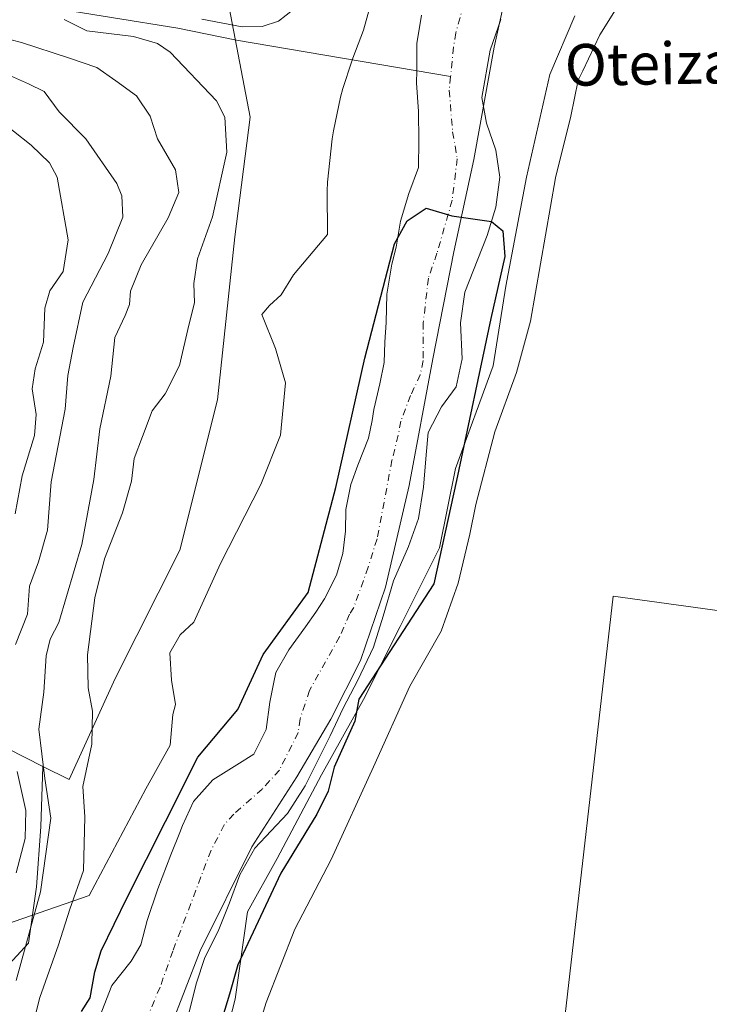
# Model space of a CAD drawing. Units: metres. Extents: x 654945 to 658404, y 4741742 to 4744133.
# Drawn here: x 655459 to 655592, y 4742136 to 4742325 of the extents above; entities that cross this region are included whole.
import ezdxf
from ezdxf.enums import TextEntityAlignment as Align

# ---------------------------------------------------------------- set-up
doc = ezdxf.new("R2010")
doc.units = ezdxf.units.M
doc.header["$MEASUREMENT"] = 0
doc.linetypes.add('DGN Style 4', pattern=[2.638475, 1.318413, -0.659207, 0.001648, -0.659207])
for name, color, linetype, lineweight in [('Arbolado forestal CxS', 92, 'Continuous', 0), ('Corriente natural Cxs', 4, 'Continuous', 13), ('Corriente natural eje', 4, 'DGN Style 4', 0), ('Corriente natural lineal', 142, 'Continuous', 13), ('Cultivos herbáceos CxS', 92, 'Continuous', 0), ('Cultivos leñosos CxS', 92, 'Continuous', 0), ('Curva de nivel maestra', 30, 'Continuous', 30), ('Curva de nivel normal', 30, 'Continuous', 0), ('Entidad de ámbito territorial', 7, 'Continuous', 0), ('Entidad de ámbito territorial CxS', 92, 'Continuous', 0), ('Espacio natural protegido', 121, 'Continuous', 13), ('Espacio natural protegido CxS', 121, 'Continuous', 0), ('Suelo desnudo CxS', 253, 'Continuous', 0), ('Texto cartográfico', 7, 'Continuous', 0)]:
    doc.layers.add(name, color=color, linetype=linetype, lineweight=lineweight)
doc.styles.add('Style-Arial', font='txt')

# ---------------------------------------------------------------- blocks, each defined once
blk = doc.blocks.new('*U6')
at = {"layer": 'Arbolado forestal CxS', "color": 92, "linetype": 'Continuous', "lineweight": 0}
blk.add_polyline3d([(655432.2415, 4742353.3567, 659.7661), (655465.9139, 4742338.9247, 664.3842), (655499.5865, 4742327.7007, 660.0663), (655503.6481, 4742306.6681, 653.7061), (655500.6739, 4742283.6755, 654.0184), (655497.3665, 4742252.4093, 652.9172), (655490.1603, 4742223.5419, 652.6015), (655477.7173, 4742198.9327, 653.1692), (655468.8951, 4742179.5401, 657.8296), (655463.8971, 4742182.0661, 660.9566), (655450.1265, 4742189.0241, 670.879)], dxfattribs=at)

msp = doc.modelspace()

# ---------------------------------------------------------------- linework, layer by layer
at = {"layer": 'Arbolado forestal CxS', "color": 92, "linetype": 'Continuous', "lineweight": 0}
for points in [[(655451.3657, 4742137.5821, 666.5623), (655461.147, 4742148.1107, 661.6834), (655462.6559, 4742158.9717, 662.7925), (655463.5091, 4742170.4443, 663.5864), (655463.8971, 4742182.0661, 660.9566), (655468.8951, 4742179.5401, 657.8296), (655477.7173, 4742198.9327, 653.1692), (655490.1603, 4742223.5419, 652.6015), (655497.3665, 4742252.4093, 652.9172), (655500.6739, 4742283.6755, 654.0184), (655503.6481, 4742306.6681, 653.7061), (655499.5865, 4742327.7007, 660.0663), (655522.0355, 4742364.5797, 661.9282), (655541.9465, 4742388.7949, 657.3174), (655566.3148, 4742434.8167, 662.3598), (655616.8437, 4742495.1449, 655.908), (655656.1609, 4742549.3413, 655.8978), (655693.3571, 4742592.0191, 655.4692)], [(655463.8971, 4742182.0661, 660.9566), (655468.8951, 4742179.5401, 657.8296), (655477.7173, 4742198.9327, 653.1692), (655490.1603, 4742223.5419, 652.6015), (655497.3665, 4742252.4093, 652.9172), (655500.6739, 4742283.6755, 654.0184), (655503.6481, 4742306.6681, 653.7061), (655499.5865, 4742327.7007, 660.0663)], [(655463.8971, 4742182.0661, 660.9566), (655468.8951, 4742179.5401, 657.8296), (655477.7173, 4742198.9327, 653.1692), (655490.1603, 4742223.5419, 652.6015), (655497.3665, 4742252.4093, 652.9172), (655500.6739, 4742283.6755, 654.0184), (655503.6481, 4742306.6681, 653.7061), (655499.5865, 4742327.7007, 660.0663)], [(655536.4701, 4742326.2501, 650.5576), (655535.6101, 4742320.7701, 650.4229), (655535.5701, 4742315.5501, 650.4142), (655535.5501, 4742313.2401, 650.5782), (655535.9201, 4742307.7301, 650.3356), (655535.9701, 4742302.1401, 649.9549), (655535.9301, 4742297.0301, 650.0719), (655534.0401, 4742292.0401, 650.0473), (655532.4401, 4742286.7201, 650.0614), (655531.6201, 4742281.7001, 650.013), (655530.8301, 4742278.4401, 649.945), (655529.8501, 4742272.6701, 649.6613), (655529.6902, 4742267.2801, 649.5809), (655529.4701, 4742263.4501, 649.4398), (655529.3401, 4742259.5901, 649.4064), (655528.4701, 4742255.5101, 649.4082), (655527.3201, 4742250.5601, 649.2653), (655527.0501, 4742248.4201, 649.2656), (655526.3001, 4742245.0801, 649.3023), (655524.2801, 4742239.8801, 649.6362), (655522.9601, 4742236.1701, 649.8906), (655521.9701, 4742231.3401, 649.8179), (655521.9201, 4742227.2301, 649.5363), (655521.3801, 4742222.9101, 649.5399), (655520.2201, 4742218.7801, 649.584), (655517.8801, 4742214.2001, 649.6405), (655516.2101, 4742211.6701, 649.6907), (655514.2601, 4742208.8601, 649.8019), (655511.0502, 4742204.4301, 649.7582), (655508.5801, 4742200.0901, 649.5676), (655508.1402, 4742198.2401, 649.3566), (655507.3901, 4742194.4001, 648.9943), (655506.6901, 4742189.1701, 648.5653), (655504.3101, 4742184.3801, 648.5293), (655501.0701, 4742182.3801, 648.7503), (655496.4501, 4742179.4601, 649.2605), (655492.7801, 4742175.3101, 649.4661), (655490.6401, 4742170.6901, 649.2911), (655490.1602, 4742169.3701, 649.1796), (655488.4301, 4742165.0801, 649.1337), (655485.9301, 4742158.5601, 649.2065), (655483.8901, 4742152.4901, 648.8768), (655482.6501, 4742147.8301, 648.5821), (655480.7801, 4742144.6501, 648.73), (655477.1201, 4742140.0101, 649.0479), (655474.7501, 4742133.9401, 649.2117)], [(655536.4701, 4742326.2501, 650.5576), (655535.6101, 4742320.7701, 650.4229), (655535.5701, 4742315.5501, 650.4142), (655535.5501, 4742313.2401, 650.5782), (655535.9201, 4742307.7301, 650.3356), (655535.9701, 4742302.1401, 649.9549), (655535.9301, 4742297.0301, 650.0719), (655534.0401, 4742292.0401, 650.0473), (655532.4401, 4742286.7201, 650.0614), (655531.6201, 4742281.7001, 650.013), (655530.8301, 4742278.4401, 649.945), (655529.8501, 4742272.6701, 649.6613), (655529.6902, 4742267.2801, 649.5809), (655529.4701, 4742263.4501, 649.4398), (655529.3401, 4742259.5901, 649.4064), (655528.4701, 4742255.5101, 649.4082), (655527.3201, 4742250.5601, 649.2653), (655527.0501, 4742248.4201, 649.2656), (655526.3001, 4742245.0801, 649.3023), (655524.2801, 4742239.8801, 649.6362), (655522.9601, 4742236.1701, 649.8906), (655521.9701, 4742231.3401, 649.8179), (655521.9201, 4742227.2301, 649.5363), (655521.3801, 4742222.9101, 649.5399), (655520.2201, 4742218.7801, 649.584), (655517.8801, 4742214.2001, 649.6405), (655516.2101, 4742211.6701, 649.6907), (655514.2601, 4742208.8601, 649.8019), (655511.0502, 4742204.4301, 649.7582), (655508.5801, 4742200.0901, 649.5676), (655508.1402, 4742198.2401, 649.3566), (655507.3901, 4742194.4001, 648.9943), (655506.6901, 4742189.1701, 648.5653), (655504.3101, 4742184.3801, 648.5293), (655501.0701, 4742182.3801, 648.7503), (655496.4501, 4742179.4601, 649.2605), (655492.7801, 4742175.3101, 649.4661), (655490.6401, 4742170.6901, 649.2911), (655490.1602, 4742169.3701, 649.1796), (655488.4301, 4742165.0801, 649.1337), (655485.9301, 4742158.5601, 649.2065), (655483.8901, 4742152.4901, 648.8768), (655482.6501, 4742147.8301, 648.5821), (655480.7801, 4742144.6501, 648.73), (655477.1201, 4742140.0101, 649.0479), (655474.7501, 4742133.9401, 649.2117)], [(655565.8987, 4742326.1121, 651.3365), (655561.0745, 4742314.8531, 651.1935), (655556.6523, 4742295.1497, 651.1968), (655552.6321, 4742274.2403, 651.5477), (655550.2211, 4742258.9605, 651.3155), (655542.9849, 4742239.2569, 650.2157), (655539.9697, 4742223.9775, 650.706), (655532.3837, 4742208.9139, 649.4907), (655525.3877, 4742194.9023, 649.8055), (655517.3126, 4742180.4585, 648.5917), (655508.7815, 4742164.3551, 648.9892), (655503.1226, 4742154.1623, 648.6173), (655500.7621, 4742137.3915, 649.8627), (655497.2101, 4742123.6611, 650.0469), (655494.6279, 4742103.1445, 650.2024), (655494.9617, 4742090.9917, 650.4902), (655495.7698, 4742085.4989, 650.5861), (655495.2844, 4742064.6603, 650.0832), (655497.8724, 4742058.2306, 650.384), (655515.7639, 4742037.8647, 652.3974), (655518.2305, 4742008.8593, 651.2836)], [(655565.8987, 4742326.1121, 651.3365), (655561.0745, 4742314.8531, 651.1935), (655556.6523, 4742295.1497, 651.1968), (655552.6321, 4742274.2403, 651.5477), (655550.2211, 4742258.9605, 651.3155), (655542.9849, 4742239.2569, 650.2157), (655539.9697, 4742223.9775, 650.706), (655532.3837, 4742208.9139, 649.4907), (655525.3877, 4742194.9023, 649.8055), (655517.3126, 4742180.4585, 648.5917), (655508.7815, 4742164.3551, 648.9892), (655503.1226, 4742154.1623, 648.6173), (655500.7621, 4742137.3915, 649.8627), (655497.2101, 4742123.6611, 650.0469), (655494.6279, 4742103.1445, 650.2024), (655494.9617, 4742090.9917, 650.4902), (655495.7698, 4742085.4989, 650.5861), (655495.2844, 4742064.6603, 650.0832), (655497.8724, 4742058.2306, 650.384), (655515.7639, 4742037.8647, 652.3974), (655518.2305, 4742008.8593, 651.2836)], [(655491.8902, 4742134.6601, 647.9238), (655493.2901, 4742140.3101, 647.5905), (655494.9302, 4742145.3901, 647.6595), (655497.4801, 4742150.4301, 647.5501), (655499.7001, 4742155.8701, 647.8339), (655501.6201, 4742161.2401, 647.726), (655504.5401, 4742166.3601, 647.9147), (655510.7801, 4742173.0401, 648.1801), (655514.1501, 4742178.3301, 648.3375), (655519.0001, 4742187.9201, 648.4084), (655521.4701, 4742193.2101, 648.754), (655524.2602, 4742198.5801, 648.9348), (655527.2901, 4742204.9401, 648.5895), (655529.1301, 4742210.9201, 648.7197), (655531.1301, 4742217.6801, 648.6632), (655534.0001, 4742224.2501, 648.7437), (655535.9301, 4742229.6501, 649.048), (655536.8601, 4742235.6701, 649.0357), (655537.3901, 4742241.8401, 648.9603), (655537.7601, 4742246.1201, 648.9578), (655540.3501, 4742251.0401, 649.1031), (655543.1602, 4742254.8901, 649.4636), (655544.2702, 4742260.2901, 649.5019), (655544.0001, 4742267.1601, 649.1177), (655544.7802, 4742273.0801, 649.3545), (655547.2701, 4742279.4001, 649.5825), (655549.0801, 4742283.9401, 649.7721), (655550.7301, 4742289.3801, 649.7498), (655551.5401, 4742295.1501, 649.6529), (655550.7602, 4742300.3301, 649.6777), (655548.9401, 4742305.5401, 649.8046), (655548.0802, 4742310.4201, 649.9075), (655549.6901, 4742319.4901, 649.8259), (655551.6901, 4742325.4301, 650.0276)], [(655551.6901, 4742325.4301, 650.0276), (655549.6901, 4742319.4901, 649.8259), (655548.0802, 4742310.4201, 649.9075), (655548.9401, 4742305.5401, 649.8046), (655550.7602, 4742300.3301, 649.6777), (655551.5401, 4742295.1501, 649.6529), (655550.7301, 4742289.3801, 649.7498), (655549.0801, 4742283.9401, 649.7721), (655547.2701, 4742279.4001, 649.5825), (655544.7802, 4742273.0801, 649.3545), (655544.0001, 4742267.1601, 649.1177), (655544.2702, 4742260.2901, 649.5019), (655543.1602, 4742254.8901, 649.4636), (655540.3501, 4742251.0401, 649.1031), (655537.7601, 4742246.1201, 648.9578), (655537.3901, 4742241.8401, 648.9603), (655536.8601, 4742235.6701, 649.0357), (655535.9301, 4742229.6501, 649.048), (655534.0001, 4742224.2501, 648.7437), (655531.1301, 4742217.6801, 648.6632), (655529.1301, 4742210.9201, 648.7197), (655527.2901, 4742204.9401, 648.5895), (655524.2602, 4742198.5801, 648.9348), (655521.4701, 4742193.2101, 648.754), (655519.0001, 4742187.9201, 648.4084), (655514.1501, 4742178.3301, 648.3375), (655510.7801, 4742173.0401, 648.1801), (655504.5401, 4742166.3601, 647.9147), (655501.6201, 4742161.2401, 647.726), (655499.7001, 4742155.8701, 647.8339), (655497.4801, 4742150.4301, 647.5501), (655494.9302, 4742145.3901, 647.6595), (655493.2901, 4742140.3101, 647.5905), (655491.8902, 4742134.6601, 647.9238)], [(655450.1265, 4742189.0241, 670.879), (655463.8971, 4742182.0661, 660.9566), (655463.5091, 4742170.4443, 663.5864), (655462.6559, 4742158.9717, 662.7925), (655461.147, 4742148.1107, 661.6834), (655451.3657, 4742137.5821, 666.5623)], [(655450.1265, 4742189.0241, 670.879), (655463.8971, 4742182.0661, 660.9566)], [(655450.1265, 4742189.0241, 670.879), (655463.8971, 4742182.0661, 660.9566)], [(655421.9902, 4742131.6705, 676.9425), (655433.2919, 4742128.0225, 673.8658), (655451.3657, 4742137.5821, 666.5623), (655461.147, 4742148.1107, 661.6834), (655462.6559, 4742158.9717, 662.7925), (655463.5091, 4742170.4443, 663.5864), (655463.8971, 4742182.0661, 660.9566)], [(655421.9902, 4742131.6705, 676.9425), (655433.2919, 4742128.0225, 673.8658), (655451.3657, 4742137.5821, 666.5623), (655461.147, 4742148.1107, 661.6834), (655462.6559, 4742158.9717, 662.7925), (655463.5091, 4742170.4443, 663.5864), (655463.8971, 4742182.0661, 660.9566)]]:
    msp.add_polyline3d(points, dxfattribs=at)
at = {"layer": 'Corriente natural Cxs', "color": 4, "linetype": 'Continuous', "lineweight": 13}
for points in [[(655474.7501, 4742133.9401, 649.2117), (655477.1201, 4742140.0101, 649.0479), (655480.7801, 4742144.6501, 648.73), (655482.6501, 4742147.8301, 648.5821), (655483.8901, 4742152.4901, 648.8768), (655485.9301, 4742158.5601, 649.2065), (655488.4301, 4742165.0801, 649.1337), (655490.1602, 4742169.3701, 649.1796), (655490.6401, 4742170.6901, 649.2911), (655492.7801, 4742175.3101, 649.4661), (655496.4501, 4742179.4601, 649.2605), (655501.0701, 4742182.3801, 648.7503), (655504.3101, 4742184.3801, 648.5293), (655506.6901, 4742189.1701, 648.5653), (655507.3901, 4742194.4001, 648.9943), (655508.1402, 4742198.2401, 649.3566), (655508.5801, 4742200.0901, 649.5676), (655511.0502, 4742204.4301, 649.7582), (655514.2601, 4742208.8601, 649.8019), (655516.2101, 4742211.6701, 649.6907), (655517.8801, 4742214.2001, 649.6405), (655520.2201, 4742218.7801, 649.584), (655521.3801, 4742222.9101, 649.5399), (655521.9201, 4742227.2301, 649.5363), (655521.9701, 4742231.3401, 649.8179), (655522.9601, 4742236.1701, 649.8906), (655524.2801, 4742239.8801, 649.6362), (655526.3001, 4742245.0801, 649.3023), (655527.0501, 4742248.4201, 649.2656), (655527.3201, 4742250.5601, 649.2653), (655528.4701, 4742255.5101, 649.4082), (655529.3401, 4742259.5901, 649.4064), (655529.4701, 4742263.4501, 649.4398), (655529.6902, 4742267.2801, 649.5809), (655529.8501, 4742272.6701, 649.6613), (655530.8301, 4742278.4401, 649.945), (655531.6201, 4742281.7001, 650.013), (655532.4401, 4742286.7201, 650.0614), (655534.0401, 4742292.0401, 650.0473), (655535.9301, 4742297.0301, 650.0719), (655535.9701, 4742302.1401, 649.9549), (655535.9201, 4742307.7301, 650.3356), (655535.5501, 4742313.2401, 650.5782), (655535.5701, 4742315.5501, 650.4142), (655535.6101, 4742320.7701, 650.4229), (655536.4701, 4742326.2501, 650.5576)], [(655474.7501, 4742133.9401, 649.2117), (655477.1201, 4742140.0101, 649.0479), (655480.7801, 4742144.6501, 648.73), (655482.6501, 4742147.8301, 648.5821), (655483.8901, 4742152.4901, 648.8768), (655485.9301, 4742158.5601, 649.2065), (655488.4301, 4742165.0801, 649.1337), (655490.1602, 4742169.3701, 649.1796), (655490.6401, 4742170.6901, 649.2911), (655492.7801, 4742175.3101, 649.4661), (655496.4501, 4742179.4601, 649.2605), (655501.0701, 4742182.3801, 648.7503), (655504.3101, 4742184.3801, 648.5293), (655506.6901, 4742189.1701, 648.5653), (655507.3901, 4742194.4001, 648.9943), (655508.1402, 4742198.2401, 649.3566), (655508.5801, 4742200.0901, 649.5676), (655511.0502, 4742204.4301, 649.7582), (655514.2601, 4742208.8601, 649.8019), (655516.2101, 4742211.6701, 649.6907), (655517.8801, 4742214.2001, 649.6405), (655520.2201, 4742218.7801, 649.584), (655521.3801, 4742222.9101, 649.5399), (655521.9201, 4742227.2301, 649.5363), (655521.9701, 4742231.3401, 649.8179), (655522.9601, 4742236.1701, 649.8906), (655524.2801, 4742239.8801, 649.6362), (655526.3001, 4742245.0801, 649.3023), (655527.0501, 4742248.4201, 649.2656), (655527.3201, 4742250.5601, 649.2653), (655528.4701, 4742255.5101, 649.4082), (655529.3401, 4742259.5901, 649.4064), (655529.4701, 4742263.4501, 649.4398), (655529.6902, 4742267.2801, 649.5809), (655529.8501, 4742272.6701, 649.6613), (655530.8301, 4742278.4401, 649.945), (655531.6201, 4742281.7001, 650.013), (655532.4401, 4742286.7201, 650.0614), (655534.0401, 4742292.0401, 650.0473), (655535.9301, 4742297.0301, 650.0719), (655535.9701, 4742302.1401, 649.9549), (655535.9201, 4742307.7301, 650.3356), (655535.5501, 4742313.2401, 650.5782), (655535.5701, 4742315.5501, 650.4142), (655535.6101, 4742320.7701, 650.4229), (655536.4701, 4742326.2501, 650.5576)], [(655551.6901, 4742325.4301, 650.0276), (655549.6901, 4742319.4901, 649.8259), (655548.0802, 4742310.4201, 649.9075), (655548.9401, 4742305.5401, 649.8046), (655550.7602, 4742300.3301, 649.6777), (655551.5401, 4742295.1501, 649.6529), (655550.7301, 4742289.3801, 649.7498), (655549.0801, 4742283.9401, 649.7721), (655547.2701, 4742279.4001, 649.5825), (655544.7802, 4742273.0801, 649.3545), (655544.0001, 4742267.1601, 649.1177), (655544.2702, 4742260.2901, 649.5019), (655543.1602, 4742254.8901, 649.4636), (655540.3501, 4742251.0401, 649.1031), (655537.7601, 4742246.1201, 648.9578), (655537.3901, 4742241.8401, 648.9603), (655536.8601, 4742235.6701, 649.0357), (655535.9301, 4742229.6501, 649.048), (655534.0001, 4742224.2501, 648.7437), (655531.1301, 4742217.6801, 648.6632), (655529.1301, 4742210.9201, 648.7197), (655527.2901, 4742204.9401, 648.5895), (655524.2602, 4742198.5801, 648.9348), (655521.4701, 4742193.2101, 648.754), (655519.0001, 4742187.9201, 648.4084), (655514.1501, 4742178.3301, 648.3375), (655510.7801, 4742173.0401, 648.1801), (655504.5401, 4742166.3601, 647.9147), (655501.6201, 4742161.2401, 647.726), (655499.7001, 4742155.8701, 647.8339), (655497.4801, 4742150.4301, 647.5501), (655494.9302, 4742145.3901, 647.6595), (655493.2901, 4742140.3101, 647.5905), (655491.8902, 4742134.6601, 647.9238)], [(655551.6901, 4742325.4301, 650.0276), (655549.6901, 4742319.4901, 649.8259), (655548.0802, 4742310.4201, 649.9075), (655548.9401, 4742305.5401, 649.8046), (655550.7602, 4742300.3301, 649.6777), (655551.5401, 4742295.1501, 649.6529), (655550.7301, 4742289.3801, 649.7498), (655549.0801, 4742283.9401, 649.7721), (655547.2701, 4742279.4001, 649.5825), (655544.7802, 4742273.0801, 649.3545), (655544.0001, 4742267.1601, 649.1177), (655544.2702, 4742260.2901, 649.5019), (655543.1602, 4742254.8901, 649.4636), (655540.3501, 4742251.0401, 649.1031), (655537.7601, 4742246.1201, 648.9578), (655537.3901, 4742241.8401, 648.9603), (655536.8601, 4742235.6701, 649.0357), (655535.9301, 4742229.6501, 649.048), (655534.0001, 4742224.2501, 648.7437), (655531.1301, 4742217.6801, 648.6632), (655529.1301, 4742210.9201, 648.7197), (655527.2901, 4742204.9401, 648.5895), (655524.2602, 4742198.5801, 648.9348), (655521.4701, 4742193.2101, 648.754), (655519.0001, 4742187.9201, 648.4084), (655514.1501, 4742178.3301, 648.3375), (655510.7801, 4742173.0401, 648.1801), (655504.5401, 4742166.3601, 647.9147), (655501.6201, 4742161.2401, 647.726), (655499.7001, 4742155.8701, 647.8339), (655497.4801, 4742150.4301, 647.5501), (655494.9302, 4742145.3901, 647.6595), (655493.2901, 4742140.3101, 647.5905), (655491.8902, 4742134.6601, 647.9238)]]:
    msp.add_polyline3d(points, dxfattribs=at)
at = {"layer": 'Corriente natural eje', "color": 4, "linetype": 'DGN Style 4', "lineweight": 0}
for points in [[(655546.0901, 4742333.6701, 649.8843), (655543.0801, 4742322.8701, 649.799), (655542.6501, 4742320.1301, 649.7592), (655542.0747, 4742314.4444, 649.8103)], [(655542.0747, 4742314.4444, 649.8103), (655541.8101, 4742311.8301, 649.8646), (655542.4601, 4742303.8401, 649.7194), (655543.3401, 4742298.6801, 649.6427), (655542.3801, 4742290.7101, 649.4711), (655539.4501, 4742280.5501, 649.3164), (655537.8001, 4742275.7601, 649.0393), (655536.8401, 4742267.2201, 648.6834), (655536.8001, 4742259.9401, 648.7328), (655536.2501, 4742257.2401, 648.6993), (655534.4101, 4742253.2701, 648.7116), (655532.5401, 4742248.3401, 648.7807), (655532.0301, 4742245.6001, 648.8135), (655530.8301, 4742240.8601, 648.7061), (655527.9601, 4742225.7401, 648.4166), (655526.2601, 4742220.2901, 648.67), (655523.5101, 4742212.5601, 648.489), (655522.6701, 4742211.3001, 648.451), (655520.7801, 4742206.9001, 648.4542), (655515.0201, 4742196.6501, 648.1531), (655513.2001, 4742191.1601, 647.7546), (655512.8501, 4742188.5501, 647.728), (655509.2301, 4742181.3601, 647.976), (655505.9301, 4742177.7101, 647.871), (655500.5001, 4742172.9101, 647.8016), (655498.6601, 4742170.8401, 647.7531), (655496.1301, 4742165.9601, 647.5768), (655488.7901, 4742146.6101, 647.6205), (655486.3401, 4742139.6601, 647.5456), (655483.9001, 4742133.9401, 647.4038)]]:
    msp.add_polyline3d(points, dxfattribs=at)
at = {"layer": 'Corriente natural lineal', "color": 142, "linetype": 'Continuous', "lineweight": 13}
msp.add_polyline3d([(655452.1401, 4742330.9701, 656.1263), (655464.3101, 4742327.8601, 656.5649), (655489.7701, 4742323.7201, 656.247), (655500.9801, 4742321.4301, 655.3567), (655542.0747, 4742314.4444, 649.8103)], dxfattribs=at)
at = {"layer": 'Cultivos herbáceos CxS', "color": 92, "linetype": 'Continuous', "lineweight": 0}
for points in [[(655774.9799, 4742590.8723, 657.3352), (655756.2867, 4742538.0547, 657.826), (655741.8873, 4742498.3785, 657.7455), (655747.0991, 4742497.3353, 658.383), (655721.0615, 4742428.4043, 658.4154), (655706.2101, 4742388.5809, 658.3057), (655696.9113, 4742363.7769, 658.0192), (655675.9279, 4742307.8051, 657.5945), (655656.2989, 4742254.5099, 656.7326), (655647.1605, 4742228.5669, 656.6008), (655647.1395, 4742228.5051, 656.5987), (655639.5706, 4742205.4293, 656.2487), (655637.3693, 4742205.8909, 655.7912), (655573.2663, 4742214.7144, 654.3947), (655563.1375, 4742126.6262, 654.2474), (655551.8245, 4742033.2795, 653.3614), (655622.0927, 4742032.515, 655.4966), (655622.8988, 4742032.4388, 655.5968), (655623.0275, 4742030.4095, 655.5435), (655625.6101, 4741997.0467, 655.1127)], [(655518.2305, 4742008.8593, 651.2836), (655515.7639, 4742037.8647, 652.3974), (655497.8724, 4742058.2306, 650.384), (655495.2844, 4742064.6603, 650.0832), (655495.7698, 4742085.4989, 650.5861), (655494.9617, 4742090.9917, 650.4902), (655494.6279, 4742103.1445, 650.2024), (655497.2101, 4742123.6611, 650.0469), (655500.7621, 4742137.3915, 649.8627), (655503.1226, 4742154.1623, 648.6173), (655508.7815, 4742164.3551, 648.9892), (655517.3126, 4742180.4585, 648.5917), (655525.3877, 4742194.9023, 649.8055), (655532.3837, 4742208.9139, 649.4907), (655539.9697, 4742223.9775, 650.706), (655542.9849, 4742239.2569, 650.2157), (655550.2211, 4742258.9605, 651.3155), (655552.6321, 4742274.2403, 651.5477), (655556.6523, 4742295.1497, 651.1968), (655561.0745, 4742314.8531, 651.1935), (655565.8987, 4742326.1121, 651.3365)], [(655565.8987, 4742326.1121, 651.3365), (655561.0745, 4742314.8531, 651.1935), (655556.6523, 4742295.1497, 651.1968), (655552.6321, 4742274.2403, 651.5477), (655550.2211, 4742258.9605, 651.3155), (655542.9849, 4742239.2569, 650.2157), (655539.9697, 4742223.9775, 650.706), (655532.3837, 4742208.9139, 649.4907), (655525.3877, 4742194.9023, 649.8055), (655517.3126, 4742180.4585, 648.5917), (655508.7815, 4742164.3551, 648.9892), (655503.1226, 4742154.1623, 648.6173), (655500.7621, 4742137.3915, 649.8627), (655497.2101, 4742123.6611, 650.0469), (655494.6279, 4742103.1445, 650.2024), (655494.9617, 4742090.9917, 650.4902), (655495.7698, 4742085.4989, 650.5861), (655495.2844, 4742064.6603, 650.0832), (655497.8724, 4742058.2306, 650.384), (655515.7639, 4742037.8647, 652.3974), (655518.2305, 4742008.8593, 651.2836)], [(655639.5706, 4742205.4293, 656.2487), (655637.3693, 4742205.8909, 655.7912), (655573.2663, 4742214.7144, 654.3947), (655563.1375, 4742126.6262, 654.2474), (655551.8245, 4742033.2795, 653.3614), (655622.0927, 4742032.515, 655.4966), (655622.8988, 4742032.4388, 655.5968)]]:
    msp.add_polyline3d(points, dxfattribs=at)
at = {"layer": 'Cultivos leñosos CxS', "color": 92, "linetype": 'Continuous', "lineweight": 0}
for points in [[(655622.0927, 4742032.515, 655.4966), (655551.8245, 4742033.2795, 653.3614), (655563.1375, 4742126.6262, 654.2474), (655573.2663, 4742214.7144, 654.3947), (655637.3693, 4742205.8909, 655.7912)], [(655639.5706, 4742205.4293, 656.2487), (655637.3693, 4742205.8909, 655.7912), (655573.2663, 4742214.7144, 654.3947), (655563.1375, 4742126.6262, 654.2474), (655551.8245, 4742033.2795, 653.3614), (655622.0927, 4742032.515, 655.4966), (655622.8988, 4742032.4388, 655.5968)]]:
    msp.add_polyline3d(points, dxfattribs=at)
at = {"layer": 'Curva de nivel maestra', "color": 30, "linetype": 'Continuous', "lineweight": 30, "elevation": 650, "flags": 128}
msp.add_lwpolyline([(655471.28, 4742134.9901), (655472.96, 4742137.6601), (655473.85, 4742142.6601), (655475.06, 4742146.6601), (655480.0129, 4742156.8737), (655487.41, 4742171.5001), (655493.6183, 4742183.8467), (655501.27, 4742192.9901), (655506.1405, 4742203.5066), (655514.7395, 4742215.4128), (655520.0312, 4742235.5874), (655525.6536, 4742260.3921), (655531.33, 4742282.3201), (655533.74, 4742286.7401), (655537.39, 4742289.1901), (655542.2794, 4742287.7564), (655549.9051, 4742286.6602), (655552.112, 4742284.8661), (655552.4427, 4742279.9052), (655549.7969, 4742267.9989), (655543.1823, 4742236.9103), (655538.8828, 4742217.0665), (655524.475, 4742194.9751), (655523.71, 4742190.7201), (655519.71, 4742181.9201), (655518.6, 4742177.3201), (655516.4, 4742172.8801), (655509.54, 4742161.5601), (655501.28, 4742143.9901), (655499.67, 4742138.3201), (655497.46, 4742130.9901)], dxfattribs=at)
at = {"layer": 'Curva de nivel normal', "color": 30, "linetype": 'Continuous', "lineweight": 0, "flags": 128}
for points, elevation in [([(655494.39, 4742325.5001), (655502.1, 4742324.0101), (655505.91, 4742324.0801), (655509.06, 4742325.0901), (655513.46, 4742328.5601)], 655), ([(655461.48, 4742130.5801), (655463.3, 4742137.7001), (655466.85, 4742147.8401), (655469.02, 4742154.6701), (655471.65, 4742162.0901), (655471.95, 4742172.3801), (655471.55, 4742178.1701), (655473.29, 4742186.3201), (655473.42, 4742192.6601), (655472.55, 4742197.1601), (655472.46, 4742203.5001), (655473.86, 4742214.4401), (655475.69, 4742221.9201), (655479.17, 4742230.7401), (655480.88, 4742236.8001), (655481.41, 4742241.1601), (655483, 4742245.3601), (655484.86, 4742250.3201), (655487.36, 4742253.5401), (655490.11, 4742259.0101), (655491.85, 4742266.7401), (655492.95, 4742271.0601), (655492.84, 4742274.7301), (655493.53, 4742279.4601), (655496.42, 4742287.5401), (655499.15, 4742299.9301), (655498.75, 4742306.6401), (655497.19, 4742309.8201), (655488.28, 4742319.1301), (655485.83, 4742320.8101), (655481.26, 4742322.1601), (655472.3, 4742323.2301), (655467.94, 4742325.4301)], 655), ([(655451.8, 4742323.0401), (655459.77, 4742320.9701), (655468.78, 4742318.0401), (655474.24, 4742316.1701), (655477.88, 4742313.6401), (655481.83, 4742310.7301), (655484.46, 4742306.8801), (655485.88, 4742302.4801), (655489.3, 4742296.5601), (655489.95, 4742292.2201), (655487.89, 4742287.3701), (655482.72, 4742278.2901), (655480.69, 4742273.2501), (655480.5, 4742270.7001), (655479.67, 4742268.5801), (655477.69, 4742264.4001), (655476.92, 4742256.9401), (655474.8, 4742246.8401), (655473.68, 4742237.1001), (655471.33, 4742224.6601), (655466.94, 4742209.6501), (655465.28, 4742206.4801), (655464.49, 4742203.3101), (655464.05, 4742196.3201), (655463.09, 4742189.2201), (655464.27, 4742179.7301), (655465.42, 4742172.1201), (655463.44, 4742158.0101), (655458.76, 4742140.9901)], 660), ([(655458.61, 4742205.4601), (655460.94, 4742211.2701), (655461.3, 4742216.6501), (655463.04, 4742221.3301), (655464.76, 4742227.4201), (655465.45, 4742236.6701), (655468.14, 4742250.6001), (655468.65, 4742257.1001), (655469.66, 4742262.4601), (655471.51, 4742271.1301), (655476.43, 4742280.5201), (655479.22, 4742287.5001), (655479.01, 4742291.5401), (655478.03, 4742293.9601), (655472.11, 4742302.4801), (655466.98, 4742307.6901), (655464.12, 4742311.5801), (655461.12, 4742313.0501), (655452.41, 4742316.8901)], 665), ([(655458.59, 4742230.5201), (655459.89, 4742237.8201), (655462.27, 4742245.5701), (655462.62, 4742249.6201), (655461.82, 4742254.5001), (655462.42, 4742258.3801), (655463.99, 4742263.5001), (655464.25, 4742269.9901), (655465.19, 4742273.3201), (655467.77, 4742277.0201), (655468.72, 4742283.1401), (655466.64, 4742295.1601), (655465.17, 4742297.8701), (655461.65, 4742301.2701), (655454.79, 4742306.6701)], 670), ([(655458.75, 4742161.6301), (655460.47, 4742168.2001), (655460.64, 4742173.5701), (655458.93, 4742181.0601)], 665)]:
    msp.add_lwpolyline(points, dxfattribs=dict(at, elevation=elevation))
at = {"layer": 'Entidad de ámbito territorial', "color": 7, "linetype": 'Continuous', "lineweight": 0, "flags": 128}
msp.add_lwpolyline([(655553.538, 4742334.266), (655550.404, 4742320.112), (655546.526, 4742298.566), (655542.675, 4742280.813), (655538.65, 4742260.308), (655534.141, 4742235.97), (655529.554, 4742216.45), (655524.784, 4742202.413), (655519.128, 4742191.127), (655512.573, 4742180.06), (655503.951, 4742166.623), (655494.061, 4742146.65), (655488.29, 4742131.8), (655484.835, 4742119.456), (655480.958, 4742104.934), (655478.715, 4742084.374), (655478.408, 4742059.819), (655475.808, 4742035.429), (655473.242, 4742010.151)], dxfattribs=at)
at = {"layer": 'Entidad de ámbito territorial CxS', "color": 92, "linetype": 'Continuous', "lineweight": 0, "flags": 128}
msp.add_lwpolyline([(655473.242, 4742010.151), (655475.808, 4742035.429), (655478.408, 4742059.819), (655478.715, 4742084.374), (655480.958, 4742104.934), (655484.835, 4742119.456), (655488.29, 4742131.8), (655494.061, 4742146.65), (655503.951, 4742166.623), (655512.573, 4742180.06), (655519.128, 4742191.127), (655524.784, 4742202.413), (655529.554, 4742216.45), (655534.141, 4742235.97), (655538.65, 4742260.308), (655542.675, 4742280.813), (655546.526, 4742298.566), (655550.404, 4742320.112), (655553.538, 4742334.266)], dxfattribs=at)
at = {"layer": 'Espacio natural protegido', "color": 121, "linetype": 'Continuous', "lineweight": 13, "flags": 128}
for points in [[(655530.8853, 4742343.3056), (655525.3882, 4742323.381), (655523.3342, 4742317.9701), (655523.1252, 4742317.3821), (655521.3861, 4742312.1552), (655520.9341, 4742310.4792), (655519.5861, 4742304.0094), (655519.3531, 4742302.5144), (655518.479, 4742294.1785), (655518.397, 4742292.5256), (655518.4469, 4742284.1407), (655511.9509, 4742276.4209), (655509.6059, 4742272.568), (655507.3569, 4742270.495), (655505.8619, 4742268.8171), (655508.5188, 4742262.2552), (655510.4127, 4742255.6813), (655509.4476, 4742245.6255), (655505.6786, 4742236.1567), (655497.9455, 4742221.026), (655492.8115, 4742209.7532), (655490.1875, 4742207.2933), (655488.2175, 4742203.8274), (655488.5634, 4742198.6235), (655489.2814, 4742193.9346), (655488.8074, 4742192.0206), (655488.3203, 4742186.1597), (655483.6013, 4742177.7399), (655472.7802, 4742157.2893), (655455.1594, 4742151.2136)], [(655530.8853, 4742343.3056), (655525.3882, 4742323.381), (655523.3342, 4742317.9701), (655523.1252, 4742317.3821), (655521.3861, 4742312.1552), (655520.9341, 4742310.4792), (655519.5861, 4742304.0094), (655519.3531, 4742302.5144), (655518.479, 4742294.1785), (655518.397, 4742292.5256), (655518.4469, 4742284.1407), (655511.9509, 4742276.4209), (655509.6059, 4742272.568), (655507.3569, 4742270.495), (655505.8619, 4742268.8171), (655508.5188, 4742262.2552), (655510.4127, 4742255.6813), (655509.4476, 4742245.6255), (655505.6786, 4742236.1567), (655497.9455, 4742221.026), (655492.8115, 4742209.7532), (655490.1875, 4742207.2933), (655488.2175, 4742203.8274), (655488.5634, 4742198.6235), (655489.2814, 4742193.9346), (655488.8074, 4742192.0206), (655488.3203, 4742186.1597), (655483.6013, 4742177.7399), (655472.7802, 4742157.2893), (655455.1594, 4742151.2136)], [(655530.8853, 4742343.3056), (655525.3882, 4742323.381), (655523.3342, 4742317.9701), (655523.1252, 4742317.3821), (655521.3861, 4742312.1552), (655520.9341, 4742310.4792), (655519.5861, 4742304.0094), (655519.3531, 4742302.5144), (655518.479, 4742294.1785), (655518.397, 4742292.5256), (655518.4469, 4742284.1407), (655511.9509, 4742276.4209), (655509.6059, 4742272.568), (655507.3569, 4742270.495), (655505.8619, 4742268.8171), (655508.5188, 4742262.2552), (655510.4127, 4742255.6813), (655509.4476, 4742245.6255), (655505.6786, 4742236.1567), (655497.9455, 4742221.026), (655492.8115, 4742209.7532), (655490.1875, 4742207.2933), (655488.2175, 4742203.8274), (655488.5634, 4742198.6235), (655489.2814, 4742193.9346), (655488.8074, 4742192.0206), (655488.3203, 4742186.1597), (655483.6013, 4742177.7399), (655472.7802, 4742157.2893), (655455.1594, 4742151.2136)], [(655501.4694, 4742119.7848), (655506.7285, 4742136.7694), (655512.1706, 4742150.8371), (655519.1516, 4742164.1728), (655527.3157, 4742181.9744), (655534.2538, 4742197.4671), (655540.2728, 4742207.9919), (655543.5238, 4742217.1937), (655545.7539, 4742226.6305), (655546.9179, 4742232.3234), (655550.58, 4742246.2731), (655554.6771, 4742257.6489), (655557.3742, 4742267.4917), (655562.2074, 4742294.9891), (655565.1525, 4742306.8509), (655566.5425, 4742313.7328), (655567.4054, 4742315.5441), (655570.6925, 4742322.4446), (655575.5976, 4742330.3724)]]:
    msp.add_lwpolyline(points, dxfattribs=at)
at = {"layer": 'Espacio natural protegido CxS', "color": 121, "linetype": 'Continuous', "lineweight": 0, "flags": 128}
for points in [[(655530.8853, 4742343.3056), (655525.3882, 4742323.381), (655523.3342, 4742317.9701), (655523.1252, 4742317.3821), (655521.3861, 4742312.1552), (655520.9341, 4742310.4792), (655519.5861, 4742304.0094), (655519.3531, 4742302.5144), (655518.479, 4742294.1785), (655518.397, 4742292.5256), (655518.4469, 4742284.1407), (655511.9509, 4742276.4209), (655509.6059, 4742272.568), (655507.3569, 4742270.495), (655505.8619, 4742268.8171), (655508.5188, 4742262.2552), (655510.4127, 4742255.6813), (655509.4476, 4742245.6255), (655505.6786, 4742236.1567), (655497.9455, 4742221.026), (655492.8115, 4742209.7532), (655490.1875, 4742207.2933), (655488.2175, 4742203.8274), (655488.5634, 4742198.6235), (655489.2814, 4742193.9346), (655488.8074, 4742192.0206), (655488.3203, 4742186.1597), (655483.6013, 4742177.7399), (655472.7802, 4742157.2893), (655455.1594, 4742151.2136)], [(655530.8853, 4742343.3056), (655525.3882, 4742323.381), (655523.3342, 4742317.9701), (655523.1252, 4742317.3821), (655521.3861, 4742312.1552), (655520.9341, 4742310.4792), (655519.5861, 4742304.0094), (655519.3531, 4742302.5144), (655518.479, 4742294.1785), (655518.397, 4742292.5256), (655518.4469, 4742284.1407), (655511.9509, 4742276.4209), (655509.6059, 4742272.568), (655507.3569, 4742270.495), (655505.8619, 4742268.8171), (655508.5188, 4742262.2552), (655510.4127, 4742255.6813), (655509.4476, 4742245.6255), (655505.6786, 4742236.1567), (655497.9455, 4742221.026), (655492.8115, 4742209.7532), (655490.1875, 4742207.2933), (655488.2175, 4742203.8274), (655488.5634, 4742198.6235), (655489.2814, 4742193.9346), (655488.8074, 4742192.0206), (655488.3203, 4742186.1597), (655483.6013, 4742177.7399), (655472.7802, 4742157.2893), (655455.1594, 4742151.2136)], [(655455.1594, 4742151.2136), (655472.7802, 4742157.2893), (655483.6013, 4742177.7399), (655488.3203, 4742186.1597), (655488.8074, 4742192.0206), (655489.2814, 4742193.9346), (655488.5634, 4742198.6235), (655488.2175, 4742203.8274), (655490.1875, 4742207.2933), (655492.8115, 4742209.7532), (655497.9455, 4742221.026), (655505.6786, 4742236.1567), (655509.4476, 4742245.6255), (655510.4127, 4742255.6813), (655508.5188, 4742262.2552), (655505.8619, 4742268.8171), (655507.3569, 4742270.495), (655509.6059, 4742272.568), (655511.9509, 4742276.4209), (655518.4469, 4742284.1407), (655518.397, 4742292.5256), (655518.479, 4742294.1785), (655519.3531, 4742302.5144), (655519.5861, 4742304.0094), (655520.9341, 4742310.4792), (655521.3861, 4742312.1552), (655523.1252, 4742317.3821), (655523.3342, 4742317.9701), (655525.3882, 4742323.381), (655530.8853, 4742343.3056)], [(655575.5976, 4742330.3724), (655570.6925, 4742322.4446), (655567.4054, 4742315.5441), (655566.5425, 4742313.7328), (655565.1525, 4742306.8509), (655562.2074, 4742294.9891), (655557.3742, 4742267.4917), (655554.6771, 4742257.6489), (655550.58, 4742246.2731), (655546.9179, 4742232.3234), (655545.7539, 4742226.6305), (655543.5238, 4742217.1937), (655540.2728, 4742207.9919), (655534.2538, 4742197.4671), (655527.3157, 4742181.9744), (655519.1516, 4742164.1728), (655512.1706, 4742150.8371), (655506.7285, 4742136.7694), (655501.4694, 4742119.7848)]]:
    msp.add_lwpolyline(points, dxfattribs=at)
at = {"layer": 'Suelo desnudo CxS', "color": 253, "linetype": 'Continuous', "lineweight": 0}
for points in [[(655474.7501, 4742133.9401, 649.2117), (655477.1201, 4742140.0101, 649.0479), (655480.7801, 4742144.6501, 648.73), (655482.6501, 4742147.8301, 648.5821), (655483.8901, 4742152.4901, 648.8768), (655485.9301, 4742158.5601, 649.2065), (655488.4301, 4742165.0801, 649.1337), (655490.1602, 4742169.3701, 649.1796), (655490.6401, 4742170.6901, 649.2911), (655492.7801, 4742175.3101, 649.4661), (655496.4501, 4742179.4601, 649.2605), (655501.0701, 4742182.3801, 648.7503), (655504.3101, 4742184.3801, 648.5293), (655506.6901, 4742189.1701, 648.5653), (655507.3901, 4742194.4001, 648.9943), (655508.1402, 4742198.2401, 649.3566), (655508.5801, 4742200.0901, 649.5676), (655511.0502, 4742204.4301, 649.7582), (655514.2601, 4742208.8601, 649.8019), (655516.2101, 4742211.6701, 649.6907), (655517.8801, 4742214.2001, 649.6405), (655520.2201, 4742218.7801, 649.584), (655521.3801, 4742222.9101, 649.5399), (655521.9201, 4742227.2301, 649.5363), (655521.9701, 4742231.3401, 649.8179), (655522.9601, 4742236.1701, 649.8906), (655524.2801, 4742239.8801, 649.6362), (655526.3001, 4742245.0801, 649.3023), (655527.0501, 4742248.4201, 649.2656), (655527.3201, 4742250.5601, 649.2653), (655528.4701, 4742255.5101, 649.4082), (655529.3401, 4742259.5901, 649.4064), (655529.4701, 4742263.4501, 649.4398), (655529.6902, 4742267.2801, 649.5809), (655529.8501, 4742272.6701, 649.6613), (655530.8301, 4742278.4401, 649.945), (655531.6201, 4742281.7001, 650.013), (655532.4401, 4742286.7201, 650.0614), (655534.0401, 4742292.0401, 650.0473), (655535.9301, 4742297.0301, 650.0719), (655535.9701, 4742302.1401, 649.9549), (655535.9201, 4742307.7301, 650.3356), (655535.5501, 4742313.2401, 650.5782), (655535.5701, 4742315.5501, 650.4142), (655535.6101, 4742320.7701, 650.4229), (655536.4701, 4742326.2501, 650.5576)], [(655536.4701, 4742326.2501, 650.5576), (655535.6101, 4742320.7701, 650.4229), (655535.5701, 4742315.5501, 650.4142), (655535.5501, 4742313.2401, 650.5782), (655535.9201, 4742307.7301, 650.3356), (655535.9701, 4742302.1401, 649.9549), (655535.9301, 4742297.0301, 650.0719), (655534.0401, 4742292.0401, 650.0473), (655532.4401, 4742286.7201, 650.0614), (655531.6201, 4742281.7001, 650.013), (655530.8301, 4742278.4401, 649.945), (655529.8501, 4742272.6701, 649.6613), (655529.6902, 4742267.2801, 649.5809), (655529.4701, 4742263.4501, 649.4398), (655529.3401, 4742259.5901, 649.4064), (655528.4701, 4742255.5101, 649.4082), (655527.3201, 4742250.5601, 649.2653), (655527.0501, 4742248.4201, 649.2656), (655526.3001, 4742245.0801, 649.3023), (655524.2801, 4742239.8801, 649.6362), (655522.9601, 4742236.1701, 649.8906), (655521.9701, 4742231.3401, 649.8179), (655521.9201, 4742227.2301, 649.5363), (655521.3801, 4742222.9101, 649.5399), (655520.2201, 4742218.7801, 649.584), (655517.8801, 4742214.2001, 649.6405), (655516.2101, 4742211.6701, 649.6907), (655514.2601, 4742208.8601, 649.8019), (655511.0502, 4742204.4301, 649.7582), (655508.5801, 4742200.0901, 649.5676), (655508.1402, 4742198.2401, 649.3566), (655507.3901, 4742194.4001, 648.9943), (655506.6901, 4742189.1701, 648.5653), (655504.3101, 4742184.3801, 648.5293), (655501.0701, 4742182.3801, 648.7503), (655496.4501, 4742179.4601, 649.2605), (655492.7801, 4742175.3101, 649.4661), (655490.6401, 4742170.6901, 649.2911), (655490.1602, 4742169.3701, 649.1796), (655488.4301, 4742165.0801, 649.1337), (655485.9301, 4742158.5601, 649.2065), (655483.8901, 4742152.4901, 648.8768), (655482.6501, 4742147.8301, 648.5821), (655480.7801, 4742144.6501, 648.73), (655477.1201, 4742140.0101, 649.0479), (655474.7501, 4742133.9401, 649.2117)], [(655551.6901, 4742325.4301, 650.0276), (655549.6901, 4742319.4901, 649.8259), (655548.0802, 4742310.4201, 649.9075), (655548.9401, 4742305.5401, 649.8046), (655550.7602, 4742300.3301, 649.6777), (655551.5401, 4742295.1501, 649.6529), (655550.7301, 4742289.3801, 649.7498), (655549.0801, 4742283.9401, 649.7721), (655547.2701, 4742279.4001, 649.5825), (655544.7802, 4742273.0801, 649.3545), (655544.0001, 4742267.1601, 649.1177), (655544.2702, 4742260.2901, 649.5019), (655543.1602, 4742254.8901, 649.4636), (655540.3501, 4742251.0401, 649.1031), (655537.7601, 4742246.1201, 648.9578), (655537.3901, 4742241.8401, 648.9603), (655536.8601, 4742235.6701, 649.0357), (655535.9301, 4742229.6501, 649.048), (655534.0001, 4742224.2501, 648.7437), (655531.1301, 4742217.6801, 648.6632), (655529.1301, 4742210.9201, 648.7197), (655527.2901, 4742204.9401, 648.5895), (655524.2602, 4742198.5801, 648.9348), (655521.4701, 4742193.2101, 648.754), (655519.0001, 4742187.9201, 648.4084), (655514.1501, 4742178.3301, 648.3375), (655510.7801, 4742173.0401, 648.1801), (655504.5401, 4742166.3601, 647.9147), (655501.6201, 4742161.2401, 647.726), (655499.7001, 4742155.8701, 647.8339), (655497.4801, 4742150.4301, 647.5501), (655494.9302, 4742145.3901, 647.6595), (655493.2901, 4742140.3101, 647.5905), (655491.8902, 4742134.6601, 647.9238)], [(655551.6901, 4742325.4301, 650.0276), (655549.6901, 4742319.4901, 649.8259), (655548.0802, 4742310.4201, 649.9075), (655548.9401, 4742305.5401, 649.8046), (655550.7602, 4742300.3301, 649.6777), (655551.5401, 4742295.1501, 649.6529), (655550.7301, 4742289.3801, 649.7498), (655549.0801, 4742283.9401, 649.7721), (655547.2701, 4742279.4001, 649.5825), (655544.7802, 4742273.0801, 649.3545), (655544.0001, 4742267.1601, 649.1177), (655544.2702, 4742260.2901, 649.5019), (655543.1602, 4742254.8901, 649.4636), (655540.3501, 4742251.0401, 649.1031), (655537.7601, 4742246.1201, 648.9578), (655537.3901, 4742241.8401, 648.9603), (655536.8601, 4742235.6701, 649.0357), (655535.9301, 4742229.6501, 649.048), (655534.0001, 4742224.2501, 648.7437), (655531.1301, 4742217.6801, 648.6632), (655529.1301, 4742210.9201, 648.7197), (655527.2901, 4742204.9401, 648.5895), (655524.2602, 4742198.5801, 648.9348), (655521.4701, 4742193.2101, 648.754), (655519.0001, 4742187.9201, 648.4084), (655514.1501, 4742178.3301, 648.3375), (655510.7801, 4742173.0401, 648.1801), (655504.5401, 4742166.3601, 647.9147), (655501.6201, 4742161.2401, 647.726), (655499.7001, 4742155.8701, 647.8339), (655497.4801, 4742150.4301, 647.5501), (655494.9302, 4742145.3901, 647.6595), (655493.2901, 4742140.3101, 647.5905), (655491.8902, 4742134.6601, 647.9238)]]:
    msp.add_polyline3d(points, dxfattribs=at)

# ---------------------------------------------------------------- block references
at = {"layer": 'Arbolado forestal CxS', "color": 92, "linetype": 'Continuous', "lineweight": 0}
msp.add_blockref('*U6', (0, 0), dxfattribs=at)

# ---------------------------------------------------------------- texts
at = {"layer": 'Texto cartográfico', "color": 7, "linetype": 'Continuous', "lineweight": 0, "style": 'Style-Arial'}
msp.add_text('Oteizagoiena', height=8, rotation=0.985489, dxfattribs=at).set_placement((655597.562, 4742317.222), align=Align.MIDDLE_CENTER)

doc.saveas('drawing.dxf')
